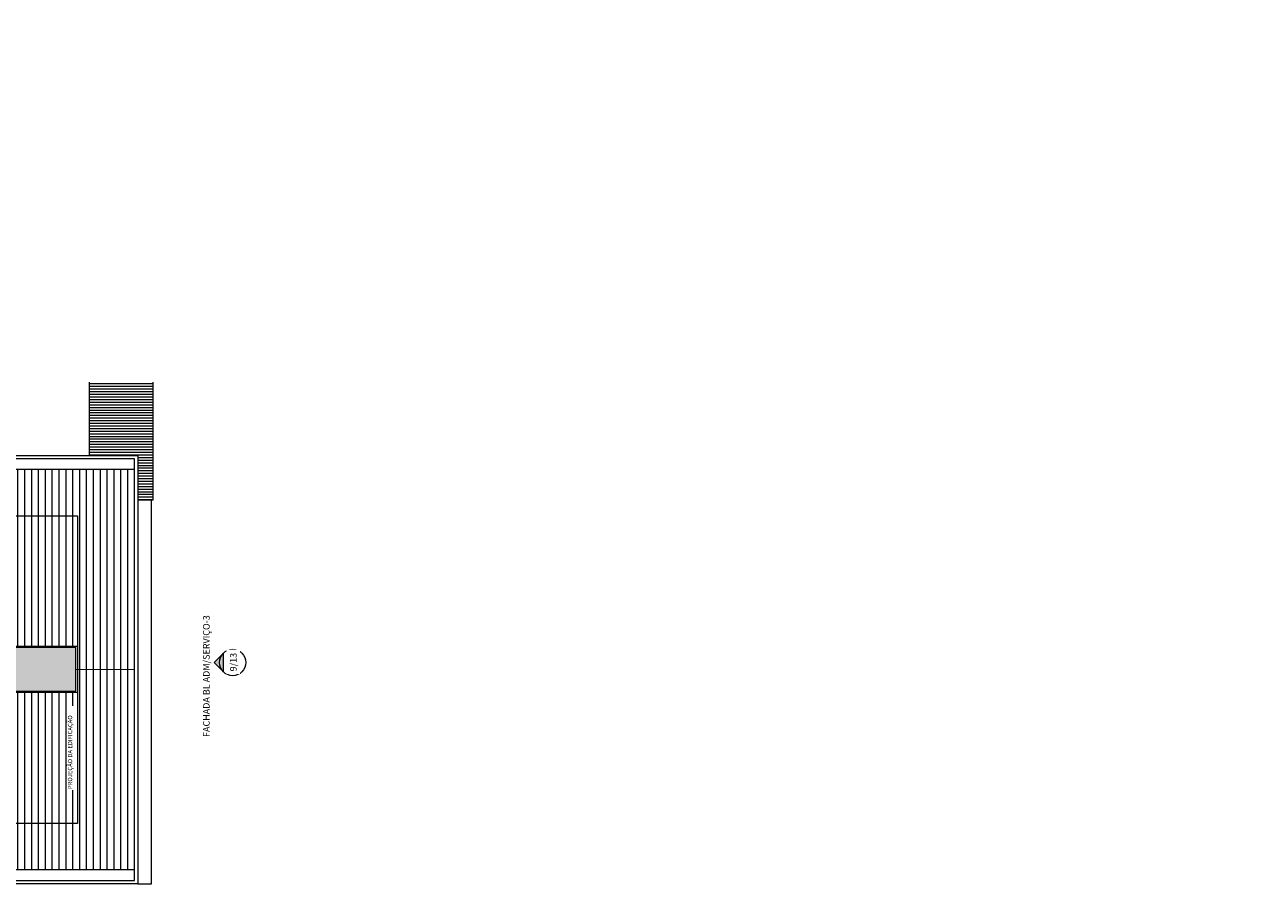
# Model space of a CAD drawing. Units: metres. Extents: x 1641 to 14177, y 457 to 4192.
# Drawn here: x 1880 to 1936, y 546 to 586 of the extents above; entities that cross this region are included whole.
import ezdxf

# ---------------------------------------------------------------- set-up
doc = ezdxf.new("R2010")
doc.units = ezdxf.units.M
doc.linetypes.add('HIDDEN', pattern=[9.525, 6.35, -3.175])
for name, color, linetype, lineweight in [('A-ROOFPAM', 8, 'Continuous', 9), ('A-WALL', 5, 'Continuous', 9), ('ARQ_ALV_MED', 5, 'Continuous', 13), ('ARQ_COB_HTC', 9, 'Continuous', 13), ('ARQ_COB_V01', 6, 'Continuous', 13), ('ARQ_COB_V03', 4, 'Continuous', 13), ('ARQ_PIS_CAL', 9, 'Continuous', 13), ('ARQ_PRJ_EDF', 3, 'HIDDEN', 13), ('ARQ_SMB_GER', 1, 'Continuous', 13), ('ARQ_TXT_GER', 7, 'Continuous', 35), ('HATCH', 9, 'Continuous', 13)]:
    doc.layers.add(name, color=color, linetype=linetype, lineweight=lineweight)

# ---------------------------------------------------------------- blocks, each defined once
blk = doc.blocks.new('FP_1_1-BL ADM_SERVIÇO COBERTURA')
at = {"layer": 'A-ROOFPAM'}
for points in [[(-4588.9, -9482.1), (-4570.7, -9482.1), (-4552, -9482.1), (-4532.9, -9482.1), (-4513.4, -9482.1), (-4493.7, -9482.1), (-4473.9, -9482.1), (-4453.9, -9482.1), (-4433.8, -9482.1), (-4413.8, -9482.1), (-4393.9, -9482.1), (-4374.2, -9482.1), (-4354.8, -9482.1), (-4335.7, -9482.1), (-4317, -9482.1), (-4298.8, -9482.1)], [(-4588.9, -9494.1), (-4570.7, -9494.1), (-4552, -9494.1), (-4532.9, -9494.1), (-4513.4, -9494.1), (-4493.7, -9494.1), (-4473.9, -9494.1), (-4453.9, -9494.1), (-4433.8, -9494.1), (-4413.8, -9494.1), (-4393.9, -9494.1), (-4374.2, -9494.1), (-4354.8, -9494.1), (-4335.7, -9494.1), (-4317, -9494.1), (-4298.8, -9494.1)], [(-4588.9, -9506.1), (-4570.7, -9506.1), (-4552, -9506.1), (-4532.9, -9506.1), (-4513.4, -9506.1), (-4493.7, -9506.1), (-4473.9, -9506.1), (-4453.9, -9506.1), (-4433.8, -9506.1), (-4413.8, -9506.1), (-4393.9, -9506.1), (-4374.2, -9506.1), (-4354.8, -9506.1), (-4335.7, -9506.1), (-4317, -9506.1), (-4298.8, -9506.1)], [(-4588.9, -9518.1), (-4570.7, -9518.1), (-4552, -9518.1), (-4532.9, -9518.1), (-4513.4, -9518.1), (-4493.7, -9518.1), (-4473.9, -9518.1), (-4453.9, -9518.1), (-4433.8, -9518.1), (-4413.8, -9518.1), (-4393.9, -9518.1), (-4374.2, -9518.1), (-4354.8, -9518.1), (-4335.7, -9518.1), (-4317, -9518.1), (-4298.8, -9518.1)], [(-4588.9, -9530.1), (-4570.7, -9530.1), (-4552, -9530.1), (-4532.9, -9530.1), (-4513.4, -9530.1), (-4493.7, -9530.1), (-4473.9, -9530.1), (-4453.9, -9530.1), (-4433.8, -9530.1), (-4413.8, -9530.1), (-4393.9, -9530.1), (-4374.2, -9530.1), (-4354.8, -9530.1), (-4335.7, -9530.1), (-4317, -9530.1), (-4298.8, -9530.1)], [(-4588.9, -9542.1), (-4570.7, -9542.1), (-4552, -9542.1), (-4532.9, -9542.1), (-4513.4, -9542.1), (-4493.7, -9542.1), (-4473.9, -9542.1), (-4453.9, -9542.1), (-4433.8, -9542.1), (-4413.8, -9542.1), (-4393.9, -9542.1), (-4374.2, -9542.1), (-4354.8, -9542.1), (-4335.7, -9542.1), (-4317, -9542.1), (-4298.8, -9542.1)], [(-4588.9, -9554.1), (-4570.7, -9554.1), (-4552, -9554.1), (-4532.9, -9554.1), (-4513.4, -9554.1), (-4493.7, -9554.1), (-4473.9, -9554.1), (-4453.9, -9554.1), (-4433.8, -9554.1), (-4413.8, -9554.1), (-4393.9, -9554.1), (-4374.2, -9554.1), (-4354.8, -9554.1), (-4335.7, -9554.1), (-4317, -9554.1), (-4298.8, -9554.1)], [(-4588.9, -9566.1), (-4570.7, -9566.1), (-4552, -9566.1), (-4532.9, -9566.1), (-4513.4, -9566.1), (-4493.7, -9566.1), (-4473.9, -9566.1), (-4453.9, -9566.1), (-4433.8, -9566.1), (-4413.8, -9566.1), (-4393.9, -9566.1), (-4374.2, -9566.1), (-4354.8, -9566.1), (-4335.7, -9566.1), (-4317, -9566.1), (-4298.8, -9566.1)], [(-4588.9, -9578.1), (-4570.7, -9578.1), (-4552, -9578.1), (-4532.9, -9578.1), (-4513.4, -9578.1), (-4493.7, -9578.1), (-4473.9, -9578.1), (-4453.9, -9578.1), (-4433.8, -9578.1), (-4413.8, -9578.1), (-4393.9, -9578.1), (-4374.2, -9578.1), (-4354.8, -9578.1), (-4335.7, -9578.1), (-4317, -9578.1), (-4298.8, -9578.1)], [(-4588.9, -9590.1), (-4570.7, -9590.1), (-4552, -9590.1), (-4532.9, -9590.1), (-4513.4, -9590.1), (-4493.7, -9590.1), (-4473.9, -9590.1), (-4453.9, -9590.1), (-4433.8, -9590.1), (-4413.8, -9590.1), (-4393.9, -9590.1), (-4374.2, -9590.1), (-4354.8, -9590.1), (-4335.7, -9590.1), (-4317, -9590.1), (-4298.8, -9590.1)], [(-4588.9, -9602.1), (-4570.7, -9602.1), (-4552, -9602.1), (-4532.9, -9602.1), (-4513.4, -9602.1), (-4493.7, -9602.1), (-4473.9, -9602.1), (-4453.9, -9602.1), (-4433.8, -9602.1), (-4413.8, -9602.1), (-4393.9, -9602.1), (-4374.2, -9602.1), (-4354.8, -9602.1), (-4335.7, -9602.1), (-4317, -9602.1), (-4298.8, -9602.1)], [(-4588.9, -9614.1), (-4570.7, -9614.1), (-4552, -9614.1), (-4532.9, -9614.1), (-4513.4, -9614.1), (-4493.7, -9614.1), (-4473.9, -9614.1), (-4453.9, -9614.1), (-4433.8, -9614.1), (-4413.8, -9614.1), (-4393.9, -9614.1), (-4374.2, -9614.1), (-4354.8, -9614.1), (-4335.7, -9614.1), (-4317, -9614.1), (-4298.8, -9614.1)], [(-4588.9, -9626.1), (-4570.7, -9626.1), (-4552, -9626.1), (-4532.9, -9626.1), (-4513.4, -9626.1), (-4493.7, -9626.1), (-4473.9, -9626.1), (-4453.9, -9626.1), (-4433.8, -9626.1), (-4413.8, -9626.1), (-4393.9, -9626.1), (-4374.2, -9626.1), (-4354.8, -9626.1), (-4335.7, -9626.1), (-4317, -9626.1), (-4298.8, -9626.1)], [(-4588.9, -9638.1), (-4570.7, -9638.1), (-4552, -9638.1), (-4532.9, -9638.1), (-4513.4, -9638.1), (-4493.7, -9638.1), (-4473.9, -9638.1), (-4453.9, -9638.1), (-4433.8, -9638.1), (-4413.8, -9638.1), (-4393.9, -9638.1), (-4374.2, -9638.1), (-4354.8, -9638.1), (-4335.7, -9638.1), (-4317, -9638.1), (-4298.8, -9638.1)], [(-4588.9, -9650.1), (-4570.7, -9650.1), (-4552, -9650.1), (-4532.9, -9650.1), (-4513.4, -9650.1), (-4493.7, -9650.1), (-4473.9, -9650.1), (-4453.9, -9650.1), (-4433.8, -9650.1), (-4413.8, -9650.1), (-4393.9, -9650.1), (-4374.2, -9650.1), (-4354.8, -9650.1), (-4335.7, -9650.1), (-4317, -9650.1), (-4298.8, -9650.1)], [(-4588.9, -9662.1), (-4570.7, -9662.1), (-4552, -9662.1), (-4532.9, -9662.1), (-4513.4, -9662.1), (-4493.7, -9662.1), (-4473.9, -9662.1), (-4453.9, -9662.1), (-4433.8, -9662.1), (-4413.8, -9662.1), (-4393.9, -9662.1), (-4374.2, -9662.1), (-4354.8, -9662.1), (-4335.7, -9662.1), (-4317, -9662.1), (-4298.8, -9662.1)], [(-4588.9, -9674.1), (-4570.7, -9674.1), (-4552, -9674.1), (-4532.9, -9674.1), (-4513.4, -9674.1), (-4493.7, -9674.1), (-4473.9, -9674.1), (-4453.9, -9674.1), (-4433.8, -9674.1), (-4413.8, -9674.1), (-4393.9, -9674.1), (-4374.2, -9674.1), (-4354.8, -9674.1), (-4335.7, -9674.1), (-4317, -9674.1), (-4298.8, -9674.1)], [(-4588.9, -9686.1), (-4570.7, -9686.1), (-4552, -9686.1), (-4532.9, -9686.1), (-4513.4, -9686.1), (-4493.7, -9686.1), (-4473.9, -9686.1), (-4453.9, -9686.1), (-4433.8, -9686.1), (-4413.8, -9686.1), (-4393.9, -9686.1), (-4374.2, -9686.1), (-4354.8, -9686.1), (-4335.7, -9686.1), (-4317, -9686.1), (-4298.8, -9686.1)], [(-4588.9, -9698.1), (-4570.7, -9698.1), (-4552, -9698.1), (-4532.9, -9698.1), (-4513.4, -9698.1), (-4493.7, -9698.1), (-4473.9, -9698.1), (-4453.9, -9698.1), (-4433.8, -9698.1), (-4413.8, -9698.1), (-4393.9, -9698.1), (-4374.2, -9698.1), (-4354.8, -9698.1), (-4335.7, -9698.1), (-4317, -9698.1), (-4298.8, -9698.1)], [(-4588.9, -9710.1), (-4570.7, -9710.1), (-4552, -9710.1), (-4532.9, -9710.1), (-4513.4, -9710.1), (-4493.7, -9710.1), (-4473.9, -9710.1), (-4453.9, -9710.1), (-4433.8, -9710.1), (-4413.8, -9710.1), (-4393.9, -9710.1), (-4374.2, -9710.1), (-4354.8, -9710.1), (-4335.7, -9710.1), (-4317, -9710.1), (-4298.8, -9710.1)], [(-4588.9, -9722.1), (-4570.7, -9722.1), (-4552, -9722.1), (-4532.9, -9722.1), (-4513.4, -9722.1), (-4493.7, -9722.1), (-4473.9, -9722.1), (-4453.9, -9722.1), (-4433.8, -9722.1), (-4413.8, -9722.1), (-4393.9, -9722.1), (-4374.2, -9722.1), (-4354.8, -9722.1), (-4335.7, -9722.1), (-4317, -9722.1), (-4298.8, -9722.1)], [(-4588.9, -9734.1), (-4570.7, -9734.1), (-4552, -9734.1), (-4532.9, -9734.1), (-4513.4, -9734.1), (-4493.7, -9734.1), (-4473.9, -9734.1), (-4453.9, -9734.1), (-4433.8, -9734.1), (-4413.8, -9734.1), (-4393.9, -9734.1), (-4374.2, -9734.1), (-4354.8, -9734.1), (-4335.7, -9734.1), (-4317, -9734.1), (-4298.8, -9734.1)], [(-4588.9, -9746.1), (-4570.7, -9746.1), (-4552, -9746.1), (-4532.9, -9746.1), (-4513.4, -9746.1), (-4493.7, -9746.1), (-4473.9, -9746.1), (-4453.9, -9746.1), (-4433.8, -9746.1), (-4413.8, -9746.1), (-4393.9, -9746.1), (-4374.2, -9746.1), (-4354.8, -9746.1), (-4335.7, -9746.1), (-4317, -9746.1), (-4298.8, -9746.1)], [(-4588.9, -9758.1), (-4570.7, -9758.1), (-4552, -9758.1), (-4532.9, -9758.1), (-4513.4, -9758.1), (-4493.7, -9758.1), (-4473.9, -9758.1), (-4453.9, -9758.1), (-4433.8, -9758.1), (-4413.8, -9758.1), (-4393.9, -9758.1), (-4374.2, -9758.1), (-4354.8, -9758.1), (-4335.7, -9758.1), (-4317, -9758.1), (-4298.8, -9758.1)], [(-4588.9, -9770.1), (-4570.7, -9770.1), (-4552, -9770.1), (-4532.9, -9770.1), (-4513.4, -9770.1), (-4493.7, -9770.1), (-4473.9, -9770.1), (-4453.9, -9770.1), (-4433.8, -9770.1), (-4413.8, -9770.1), (-4393.9, -9770.1), (-4374.2, -9770.1), (-4354.8, -9770.1), (-4335.7, -9770.1), (-4317, -9770.1), (-4298.8, -9770.1)], [(-4588.9, -9782.1), (-4570.7, -9782.1), (-4552, -9782.1), (-4532.9, -9782.1), (-4513.4, -9782.1), (-4493.7, -9782.1), (-4473.9, -9782.1), (-4453.9, -9782.1), (-4433.8, -9782.1), (-4413.8, -9782.1), (-4393.9, -9782.1), (-4374.2, -9782.1), (-4354.8, -9782.1), (-4335.7, -9782.1), (-4317, -9782.1), (-4298.8, -9782.1)], [(-4588.9, -9794.1), (-4570.7, -9794.1), (-4552, -9794.1), (-4532.9, -9794.1), (-4513.4, -9794.1), (-4493.7, -9794.1), (-4473.9, -9794.1), (-4453.9, -9794.1), (-4433.8, -9794.1), (-4413.8, -9794.1), (-4393.9, -9794.1), (-4374.2, -9794.1), (-4354.8, -9794.1), (-4335.7, -9794.1), (-4317, -9794.1), (-4298.8, -9794.1)], [(-4588.9, -9806.1), (-4570.7, -9806.1), (-4552, -9806.1), (-4532.9, -9806.1), (-4513.4, -9806.1), (-4493.7, -9806.1), (-4473.9, -9806.1), (-4453.9, -9806.1), (-4433.8, -9806.1), (-4413.8, -9806.1), (-4393.9, -9806.1), (-4374.2, -9806.1), (-4354.8, -9806.1), (-4335.7, -9806.1), (-4317, -9806.1), (-4298.8, -9806.1)], [(-4367.7, -9818.1), (-4350, -9818.1), (-4332.5, -9818.1), (-4315.5, -9818.1), (-4298.8, -9818.1)], [(-4367.7, -9830.1), (-4350, -9830.1), (-4332.5, -9830.1), (-4315.5, -9830.1), (-4298.8, -9830.1)], [(-4367.7, -9842.1), (-4350, -9842.1), (-4332.5, -9842.1), (-4315.5, -9842.1), (-4298.8, -9842.1)], [(-4367.7, -9854.1), (-4350, -9854.1), (-4332.5, -9854.1), (-4315.5, -9854.1), (-4298.8, -9854.1)], [(-4367.7, -9866.1), (-4350, -9866.1), (-4332.5, -9866.1), (-4315.5, -9866.1), (-4298.8, -9866.1)], [(-4367.7, -9878.1), (-4350, -9878.1), (-4332.5, -9878.1), (-4315.5, -9878.1), (-4298.8, -9878.1)], [(-4367.7, -9890.1), (-4350, -9890.1), (-4332.5, -9890.1), (-4315.5, -9890.1), (-4298.8, -9890.1)], [(-4367.7, -9902.1), (-4350, -9902.1), (-4332.5, -9902.1), (-4315.5, -9902.1), (-4298.8, -9902.1)], [(-4367.7, -9914.1), (-4350, -9914.1), (-4332.5, -9914.1), (-4315.5, -9914.1), (-4298.8, -9914.1)], [(-4367.7, -9926.1), (-4350, -9926.1), (-4332.5, -9926.1), (-4315.5, -9926.1), (-4298.8, -9926.1)], [(-4367.7, -9938.1), (-4350, -9938.1), (-4332.5, -9938.1), (-4315.5, -9938.1), (-4298.8, -9938.1)], [(-4367.7, -9950.1), (-4350, -9950.1), (-4332.5, -9950.1), (-4315.5, -9950.1), (-4298.8, -9950.1)], [(-4367.7, -9962.1), (-4350, -9962.1), (-4332.5, -9962.1), (-4315.5, -9962.1), (-4298.8, -9962.1)], [(-4367.7, -9974.1), (-4350, -9974.1), (-4332.5, -9974.1), (-4315.5, -9974.1), (-4298.8, -9974.1)], [(-4367.7, -9986.1), (-4350, -9986.1), (-4332.5, -9986.1), (-4315.5, -9986.1), (-4298.8, -9986.1)], [(-4367.7, -9998.1), (-4350, -9998.1), (-4332.5, -9998.1), (-4315.5, -9998.1), (-4298.8, -9998.1)], [(-4367.7, -10010.1), (-4350, -10010.1), (-4332.5, -10010.1), (-4315.5, -10010.1), (-4298.8, -10010.1)]]:
    blk.add_lwpolyline(points, dxfattribs=at)

msp = doc.modelspace()

# ---------------------------------------------------------------- hatches: boundary and pattern name
at = {"layer": 'ARQ_COB_HTC'}
h = msp.add_hatch(dxfattribs=at)
h.set_pattern_fill('ANSI31', color=256, scale=2.5, angle=45, style=0)
h.set_pattern_definition([(90, (1779.0706, 513.62686), (-0.3125, 1e-16), [])])
h.paths.add_polyline_path([(1841.30032, 563.28895), (1841.30032, 557.35561), (1864.29084, 557.35561), (1864.29084, 563.28895)])
h.paths.add_polyline_path([(1841.30032, 565.38895), (1841.30032, 563.28895), (1864.29084, 563.28895), (1864.29084, 565.38895)])
h.paths.add_polyline_path([(1841.30032, 555.23561), (1841.30032, 549.52926), (1840.61093, 549.52926), (1840.61093, 549.27898), (1864.29084, 549.27898), (1864.29084, 555.23561)])
h.paths.add_polyline_path([(1840.61093, 549.27898), (1840.61093, 547.17898), (1842.76872, 547.17898), (1842.76872, 547.44428), (1842.44895, 547.22859), (1842.34398, 547.22859), (1842.76872, 547.51508), (1843.19345, 547.22859), (1843.08848, 547.22859), (1842.76872, 547.44428), (1842.76872, 547.17898), (1864.29084, 547.17898), (1864.29084, 549.27898)])
h.paths.add_polyline_path([(1882.71093, 549.27898), (1882.71093, 555.23561), (1864.29084, 555.23561), (1864.29084, 549.27898)], flags=17)
h.paths.add_polyline_path([(1868.00962, 557.59915), (1868.08861, 557.59915), (1868.05655, 557.35561), (1882.71093, 557.35561), (1882.71093, 563.28895), (1864.29084, 563.28895), (1864.29084, 557.35561), (1868.04168, 557.35561)], flags=17)
h.paths.add_polyline_path([(1864.29084, 565.38895), (1864.29084, 563.28895), (1882.71093, 563.28895), (1882.71093, 556.29531), (1885.31093, 556.28396), (1885.31093, 565.38895)])
h.paths.add_polyline_path([(1882.71093, 549.27898), (1864.29084, 549.27898), (1864.29084, 547.17898), (1885.31093, 547.17898), (1885.31093, 556.28396), (1882.71093, 556.29531)])
h.paths.add_polyline_path([(1857.41967, 563.71482), (1861.2101, 563.71482), (1861.2101, 563.3542), (1857.41967, 563.3542)], flags=24)
h.paths.add_polyline_path([(1842.86226, 551.20655), (1847.60689, 551.20655), (1847.60689, 550.52822), (1842.86226, 550.52822)], flags=24)
h.paths.add_polyline_path([(1877.01115, 555.28895), (1877.25594, 555.28895), (1877.25594, 554.96891), (1877.01115, 554.96891)], flags=25)
h.paths.add_polyline_path([(1876.93139, 550.6137), (1876.93139, 551.15089), (1877.25594, 551.15089), (1877.25594, 550.6137)], flags=24)
h.paths.add_polyline_path([(1882.23081, 550.79068), (1882.23081, 554.58111), (1882.59144, 554.58111), (1882.59144, 550.79068)], flags=24)
h.paths.add_polyline_path([(1876.93139, 561.40787), (1876.93139, 561.98668), (1877.25594, 561.98668), (1877.25594, 561.40787)], flags=24)
h.paths.add_polyline_path([(1866.18552, 558.36891), (1869.91271, 558.36891), (1869.91271, 558.09844), (1866.18552, 558.09844)], flags=24)
h.paths.add_polyline_path([(1867.96463, 558.37548), (1868.1336, 558.37548), (1868.1336, 558.10501), (1867.96463, 558.10501)], flags=24)
h.paths.add_polyline_path([(1882.99287, 557.03967), (1883.23767, 557.03967), (1883.23767, 556.71963), (1882.99287, 556.71963)], flags=24)
h.paths.add_polyline_path([(1883.79427, 557.04418), (1884.37759, 557.04418), (1884.37759, 556.71963), (1883.79427, 556.71963)], flags=24)
h.paths.add_polyline_path([(1868.57354, 549.193), (1872.36397, 549.193), (1872.36397, 548.83237), (1868.57354, 548.83237)], flags=24)
at = {"layer": 'HATCH', "ltscale": 0.1}
h = msp.add_hatch(dxfattribs=at)
h.set_pattern_fill('AR-CONC', color=256, scale=0.1, style=0)
h.set_pattern_definition([(50, (1779.0706, 513.62686), (0.7172602, -0.0627521), [0.075, -0.825]), (355, (1779.0706, 513.62686), (-0.1387513, 0.752192), [0.06, -0.66]), (100.4514, (1779.13036, 513.6216), (0.5785094, 0.6894395), [0.0637402, -0.701142]), (46.1842, (1779.0706, 513.8269), (1.067241, -0.165519), [0.1125, -1.2375]), (96.6356, (1779.1595, 513.8131), (0.934663, 0.974118), [0.09561, -1.051713]), (351.1842, (1779.0706, 513.8269), (0.934662, 0.9741186), [0.09, -0.99]), (21, (1779.1706, 513.77686), (0.596907, -0.4026189), [0.075, -0.825]), (326, (1779.1706, 513.77686), (0.2433153, 0.72515), [0.06, -0.66]), (71.4514, (1779.2203, 513.7433), (0.8402226, 0.3225305), [0.0637402, -0.701142]), (37.5, (1779.07058, 513.62686), (0.01215986, 0.33289385), [0, -0.652, 0, -0.67, 0, -0.6625]), (7.5, (1779.0706, 513.62686), (0.26306954, 0.3944117), [0, -0.382, 0, -0.637, 0, -0.2525]), (327.5, (1778.84758, 513.62686), (0.53382244, -0.02255487), [0, -0.25, 0, -0.78, 0, -1.035]), (317.5, (1778.7476, 513.62686), (0.5831862, 0.100105), [0, -0.325, 0, -0.518, 0, -0.735])])
h.paths.add_polyline_path([(1882.64093, 555.30561), (1882.64093, 557.28561), (1864.29084, 557.28561), (1864.29084, 555.30561)])
h.paths.add_polyline_path([(1864.29084, 555.30561), (1864.29084, 557.28561), (1841.30032, 557.28561), (1841.30032, 555.30561)])
h.paths.add_polyline_path([(1857.45156, 534.42561), (1875.73956, 534.42561), (1875.73956, 561.85761), (1857.45156, 561.85761)], flags=9)
h.paths.add_polyline_path([(1854.40356, 532.44561), (1875.73956, 532.44561), (1875.73956, 559.87761), (1854.40356, 559.87761)], flags=9)
h.paths.add_polyline_path([(1896.35693, 558.23601), (1935.98093, 558.23601), (1935.98093, 585.66801), (1896.35693, 585.66801)], flags=9)
h.paths.add_polyline_path([(1849.70673, 555.67037), (1854.77351, 555.67037), (1854.77351, 556.94629), (1849.70673, 556.94629)], flags=24)

# ---------------------------------------------------------------- linework, layer by layer
at = {"layer": 'A-WALL', "color": 4}
msp.add_line((1882.64093, 556.29561), (1885.31093, 556.28396), dxfattribs=at)
at = {"layer": 'ARQ_ALV_MED'}
for p, q in [((1841.30032, 566.03895), (1885.46093, 566.03895)), ((1885.31093, 565.88895), (1841.30032, 565.88895)), ((1885.31093, 546.67898), (1885.31093, 565.88895)), ((1885.46093, 566.03895), (1885.46093, 546.52898)), ((1885.46093, 546.52898), (1840.46093, 546.52898)), ((1840.61093, 546.67898), (1885.31093, 546.67898))]:
    msp.add_line(p, q, dxfattribs=at)
at = {"layer": 'ARQ_COB_V01'}
for p, q in [((1841.30032, 557.35561), (1882.71093, 557.35561)), ((1882.71093, 557.35561), (1882.71093, 555.23561)), ((1882.64093, 557.28561), (1841.30032, 557.28561)), ((1882.64093, 555.30561), (1882.64093, 557.28561)), ((1841.30032, 555.30561), (1882.64093, 555.30561)), ((1882.71093, 555.23561), (1841.30032, 555.23561))]:
    msp.add_line(p, q, dxfattribs=at)
at = {"layer": 'ARQ_COB_V03'}
for p, q in [((1883.25032, 569.37492), (1883.25032, 566.03895)), ((1886.15032, 569.37492), (1886.15032, 564.00398)), ((1886.15032, 564.00398), (1885.46125, 564.00398))]:
    msp.add_line(p, q, dxfattribs=at)
at = {"layer": 'ARQ_COB_V03', "color": 4}
for p, q in [((1885.31093, 565.38895), (1841.30032, 565.38895)), ((1840.61093, 547.17898), (1885.31093, 547.17898))]:
    msp.add_line(p, q, dxfattribs=at)
at = {"layer": 'ARQ_PIS_CAL'}
for p, q in [((1886.08032, 546.52903), (1886.08032, 564.00398)), ((1885.46093, 546.52903), (1886.08032, 546.52903))]:
    msp.add_line(p, q, dxfattribs=at)
at = {"layer": 'ARQ_PRJ_EDF', "ltscale": 100}
for p, q in [((1840.46093, 563.28895), (1882.71093, 563.28895)), ((1882.71093, 563.28895), (1882.71093, 549.27898)), ((1882.71093, 549.27898), (1840.46093, 549.27898))]:
    msp.add_line(p, q, dxfattribs=at)
at = {"layer": 'ARQ_SMB_GER'}
msp.add_circle((1889.78233, 556.60544), 0.6, dxfattribs=at)

# ---------------------------------------------------------------- block references
at = {"layer": 'ARQ_COB_HTC', "xscale": 0.009999999999966, "yscale": 0.009999999999966, "zscale": 0.009999999999966}
msp.add_blockref('FP_1_1-BL ADM_SERVIÇO COBERTURA', (1929.13866, 664.12703), dxfattribs=at)

# ---------------------------------------------------------------- next in the draw order: texts
at = {"layer": 'ARQ_SMB_GER', "insert": (1889.6639, 557.04361), "char_height": 0.3, "width": 0.8047059, "attachment_point": 3, "rotation": 90, "line_spacing_factor": 1.176471, "bg_fill": 2}
msp.add_mtext('{\\fArial Black|b0|i0|c0|p34;9/13}', dxfattribs=at)
at = {"layer": 'ARQ_TXT_GER', "rotation": 90, "bg_fill": 3, "box_fill_scale": 1.25, "bg_fill_color": 7, "bg_fill_transparency": 0}
for s, insert, char_height, width, attachment_point, line_spacing_factor in [('\\fArial Black|b0|i0|c0|p34|;FACHADA BL ADM/SERVIÇO-3', (1888.7338, 553.21426), 0.3, 8.1388235, 7, 1.176471), ('{\\fArial|b0|i0|c0|p34;PROJEÇÃO DA EDIFICAÇÃO}', (1882.27999, 550.83986), 0.1967066, 3.7423944, 1, 0.938532)]:
    msp.add_mtext(s, dxfattribs=dict(at, insert=insert, char_height=char_height, width=width, attachment_point=attachment_point, line_spacing_factor=line_spacing_factor))

# ---------------------------------------------------------------- next in the draw order: hatches: boundary and pattern name
at = {"layer": 'ARQ_SMB_GER'}
msp.add_hatch(color=256, dxfattribs=at).paths.add_polyline_path([(1889.35807, 556.18117), (1889.35807, 557.0297), (1888.9338, 556.60544)], flags=0)

# ---------------------------------------------------------------- next in the draw order: linework, layer by layer
for p, q in [((1889.35807, 557.0297), (1888.9338, 556.60544)), ((1889.35807, 556.18117), (1889.35807, 557.0297)), ((1888.9338, 556.60544), (1889.35807, 556.18117))]:
    msp.add_line(p, q, dxfattribs=at)

doc.saveas('drawing.dxf')
